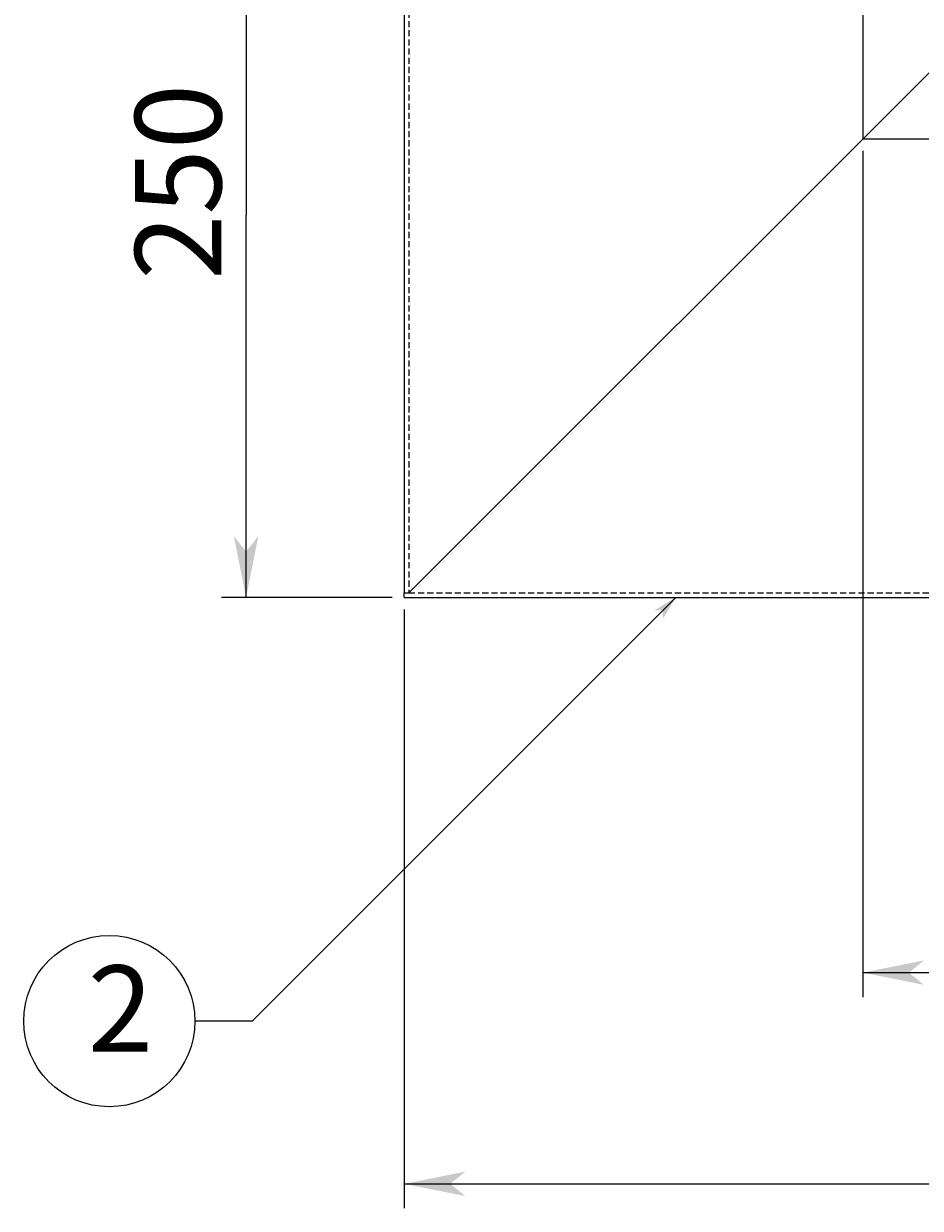
# Model space of a CAD drawing. Extents: x 24596 to 27919, y 9215 to 11523.
# Drawn here: x 24998 to 25291, y 10010 to 10397 of the extents above; entities that cross this region are included whole.
import ezdxf

# ---------------------------------------------------------------- set-up
doc = ezdxf.new("R2010")
doc.units = 0
doc.linetypes.add('DASHED', pattern=[3, 2, -1])
doc.linetypes.add('DASHED2', pattern=[2, 1, -1])
doc.layers.add('____1', color=5, linetype='CONTINUOUS')
doc.layers.add('______', color=7, linetype='CONTINUOUS')
doc.styles.add('STYLE1', font='ＭＳ ゴシック')
doc.dimstyles.get("Standard").update_dxf_attribs({"dimtxt": 0.18, "dimasz": 0.18, "dimexe": 0.18, "dimexo": 0.0625, "dimgap": 0.09, "dimtad": 0, "dimtih": 1, "dimtoh": 1, "dimzin": 0, "dimcen": 0.09, "dimazin": 3, "dimtfac": 1, "dimtofl": 0, "dimtmove": 0, "dimatfit": 3})

# ---------------------------------------------------------------- blocks, each defined once
blk = doc.blocks.new('*D11')
at = {"layer": '____1', "color": 7, "linetype": 'CONTINUOUS'}
for p, q in [((25245.96, 10459.84), (25062.72, 10459.84)), ((25070.72, 10459.84), (25070.72, 10334.84)), ((25070.72, 10209.84), (25070.72, 10334.84)), ((25118.46, 10209.84), (25062.72, 10209.84))]:
    blk.add_line(p, q, dxfattribs=at)
for points in [[(25067.72, 10444.84), (25073.72, 10444.84), (25070.72, 10459.84)], [(25066.72, 10439.84), (25066.72, 10439.84), (25067.72, 10444.84), (25070.72, 10444.84)], [(25074.72, 10439.84), (25074.72, 10439.84), (25070.72, 10444.84), (25073.72, 10444.84)], [(25067.72, 10224.84), (25070.72, 10224.84), (25066.72, 10229.84)], [(25070.72, 10224.84), (25073.72, 10224.84), (25074.72, 10229.84)], [(25070.72, 10209.84), (25070.72, 10209.84), (25067.72, 10224.84), (25073.72, 10224.84)]]:
    blk.add_solid(points, dxfattribs=at)
at = {"layer": '______', "color": 7, "linetype": 'DASHED2', "style": 'STYLE1'}
blk.add_text('250', height=28.222, rotation=90, dxfattribs=at).set_placement((25062.61, 10313.67))
blk = doc.blocks.new('*D22')
at = {"layer": '____1', "color": 7, "linetype": 'CONTINUOUS'}
for p, q in [((25122.46, 10205.84), (25122.46, 10010.02)), ((26122.46, 10205.84), (26122.46, 10010.02)), ((25122.46, 10018.02), (25622.46, 10018.02)), ((26122.46, 10018.02), (25622.46, 10018.02))]:
    blk.add_line(p, q, dxfattribs=at)
for points in [[(25122.46, 10018.02), (25137.46, 10018.02), (25142.46, 10022.02)], [(26107.46, 10018.02), (26122.46, 10018.02), (26102.46, 10022.02)], [(25142.46, 10014.02), (25142.46, 10014.02), (25122.46, 10018.02), (25137.46, 10018.02)], [(26102.46, 10014.02), (26102.46, 10014.02), (26107.46, 10018.02), (26122.46, 10018.02)]]:
    blk.add_solid(points, dxfattribs=at)
at = {"layer": '______', "color": 7, "linetype": 'DASHED2', "style": 'STYLE1'}
blk.add_text('1000', height=28.222, dxfattribs=at).set_placement((25594.24, 10026.14))
blk = doc.blocks.new('*D23')
at = {"layer": '____1', "color": 7, "linetype": 'CONTINUOUS'}
for p, q in [((25272.46, 10355.84), (25272.46, 10079.1)), ((25972.46, 10355.84), (25972.46, 10079.1)), ((25272.46, 10087.1), (25622.46, 10087.1)), ((25972.46, 10087.1), (25622.46, 10087.1))]:
    blk.add_line(p, q, dxfattribs=at)
for points in [[(25272.46, 10087.1), (25287.46, 10087.1), (25292.46, 10091.1)], [(25957.46, 10087.1), (25972.46, 10087.1), (25952.46, 10091.1)], [(25292.46, 10083.1), (25292.46, 10083.1), (25272.46, 10087.1), (25287.46, 10087.1)], [(25952.46, 10083.1), (25952.46, 10083.1), (25957.46, 10087.1), (25972.46, 10087.1)]]:
    blk.add_solid(points, dxfattribs=at)
at = {"layer": '______', "color": 7, "linetype": 'DASHED2', "style": 'STYLE1'}
blk.add_text('700', height=28.222, dxfattribs=at).set_placement((25601.29, 10095.22))
blk = doc.blocks.new('C27')
at = {"layer": '____1', "color": 7, "linetype": 'CONTINUOUS'}
blk.add_circle((25025.99, 10071.24), 28, dxfattribs=at)
at = {"layer": '______', "color": 7, "linetype": 'CONTINUOUS'}
for p, q in [((25211.26, 10209.84), (25072.66, 10071.24)), ((25072.66, 10071.24), (25053.99, 10071.24))]:
    blk.add_line(p, q, dxfattribs=at)
at = {"layer": '______', "color": 7}
for points in [[(25211.26, 10209.84), (25204.19, 10205.59), (25211.26, 10209.84), (25207.02, 10205.59)], [(25207.02, 10205.59), (25207.02, 10202.76), (25211.26, 10209.84)]]:
    blk.add_solid(points, dxfattribs=at)
at = {"layer": '____1', "color": 7, "linetype": 'DASHED2', "style": 'STYLE1'}
blk.add_text('2', height=28.22, dxfattribs=at).set_placement((25018.94, 10061.24))

msp = doc.modelspace()

# ---------------------------------------------------------------- linework, layer by layer
at = {"layer": '____1', "color": 5, "linetype": 'CONTINUOUS'}
for p, q in [((25122.458, 11209.835), (25122.458, 10211.335)), ((25272.458, 11059.835), (25272.458, 10359.835)), ((25123.958, 10211.335), (25302.458, 10389.835)), ((25272.458, 10359.835), (25972.458, 10359.835)), ((25122.458, 10211.335), (25123.958, 10211.335)), ((25122.458, 10209.835), (25122.458, 10211.335)), ((25122.458, 10211.335), (25123.958, 10211.335)), ((25122.458, 10209.835), (26120.958, 10209.835))]:
    msp.add_line(p, q, dxfattribs=at)
at = {"layer": '____1', "color": 7, "linetype": 'DASHED'}
for p, q in [((25123.958, 11208.335), (25123.958, 10211.335)), ((25123.958, 10211.335), (26120.958, 10211.335))]:
    msp.add_line(p, q, dxfattribs=at)
at = {"layer": '____1', "color": 7, "linetype": 'CONTINUOUS'}
msp.add_line((25122.458, 10211.335), (25123.958, 10211.335), dxfattribs=at)

# ---------------------------------------------------------------- block references
at = {"layer": '______', "color": 7, "linetype": 'CONTINUOUS'}
msp.add_blockref('C27', (0, 0), dxfattribs=at)

# ---------------------------------------------------------------- dimensions: what is measured, and where the dimension line sits
dim = msp.add_linear_dim(base=(25070.724, 10209.835), p1=(25249.958, 10459.835), p2=(25122.458, 10209.835), angle=90, dimstyle='Standard', dxfattribs=at)
dim.commit()
dim.dimension.update_dxf_attribs({"geometry": '*D11', "text_midpoint": (25070.724, 10334.835)})
for base, p1, p2, picture, middle in [((25972.458, 10087.101), (25272.458, 10359.835), (25972.458, 10359.835), '*D23', (25622.458, 10087.101)), ((26122.458, 10018.024), (25122.458, 10209.835), (26122.458, 10209.835), '*D22', (25622.458, 10018.024))]:
    dim = msp.add_linear_dim(base=base, p1=p1, p2=p2, dimstyle='Standard', dxfattribs=at)
    dim.commit()
    dim.dimension.update_dxf_attribs({"geometry": picture, "text_midpoint": middle})

doc.saveas('drawing.dxf')
